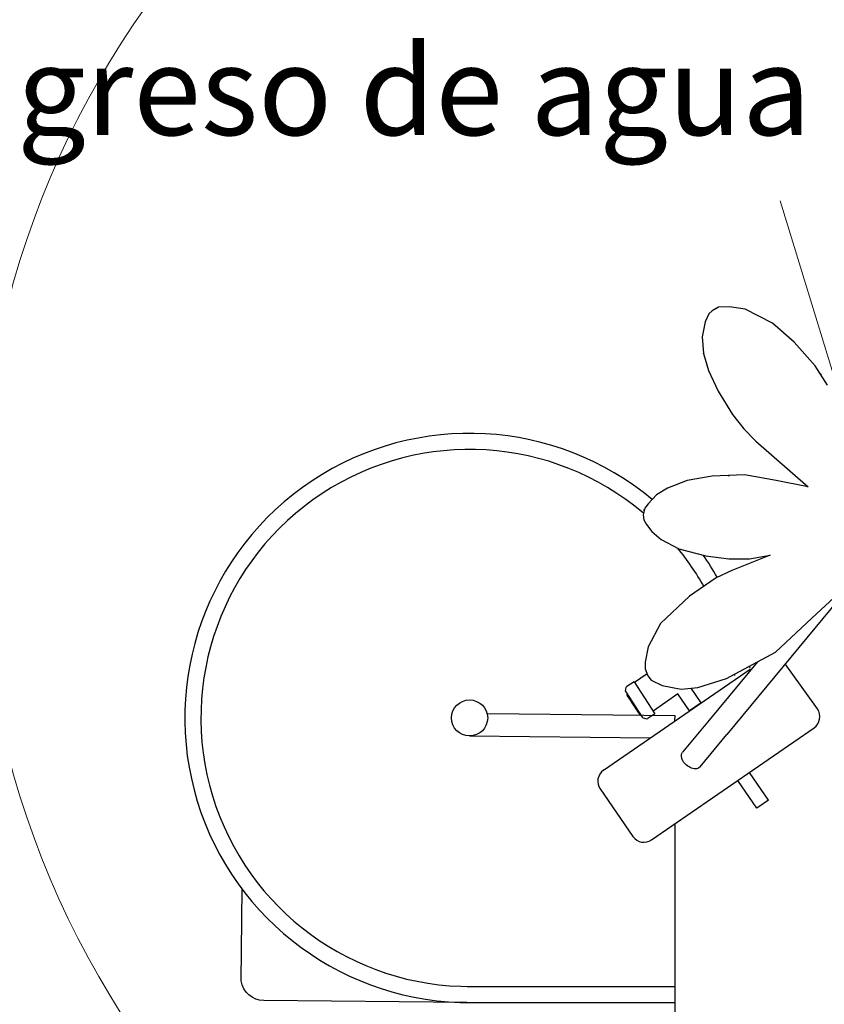
# Model space of a CAD drawing. Units: inches. Extents: x 28646.2 to 28657.5, y 1643.9 to 1654.5.
# Drawn here: x 28647.7 to 28649.5, y 1649.4 to 1651.6 of the extents above; entities that cross this region are included whole.
import ezdxf

# ---------------------------------------------------------------- set-up
doc = ezdxf.new("R2010")
doc.units = ezdxf.units.IN
doc.header["$MEASUREMENT"] = 0
doc.layers.add('AGUA', color=140, linetype='Continuous', lineweight=20)
doc.layers.add('Capa1', color=3, linetype='Continuous')
doc.styles.get("Standard").update_dxf_attribs({"font": 'arial.ttf'})

msp = doc.modelspace()

# ---------------------------------------------------------------- linework, layer by layer
at = {"layer": 'AGUA'}
msp.add_line((28649.577, 1650.4627, -0.0022), (28649.3528, 1651.1948, -0.0022), dxfattribs=at)
msp.add_circle((28649.577, 1650.4627, -0.0011), 2.0124, dxfattribs=at)
at = {"layer": 'Capa1'}
for p, q in [((28649.2011, 1650.9489, -0.0022), (28649.1941, 1650.9422, -0.0022)), ((28649.2152, 1650.957, -0.0022), (28649.2011, 1650.9489, -0.0022)), ((28649.2398, 1650.9579, -0.0022), (28649.2152, 1650.957, -0.0022)), ((28649.2747, 1650.9526, -0.0022), (28649.2398, 1650.9579, -0.0022)), ((28649.3361, 1650.921, -0.0022), (28649.2747, 1650.9526, -0.0022)), ((28649.1855, 1650.9242, -0.0022), (28649.1788, 1650.8911, -0.0022)), ((28649.1941, 1650.9422, -0.0022), (28649.1855, 1650.9242, -0.0022)), ((28649.3847, 1650.8785, -0.0022), (28649.3361, 1650.921, -0.0022)), ((28649.1788, 1650.8911, -0.0022), (28649.1818, 1650.8535, -0.0022)), ((28649.4314, 1650.8258, -0.0022), (28649.3847, 1650.8785, -0.0022)), ((28649.1818, 1650.8535, -0.0022), (28649.1927, 1650.8153, -0.0022)), ((28649.1927, 1650.8153, -0.0022), (28649.2147, 1650.7692, -0.0022)), ((28649.459, 1650.7826, -0.0022), (28649.4314, 1650.8258, -0.0022)), ((28649.2147, 1650.7692, -0.0022), (28649.2469, 1650.7173, -0.0022)), ((28649.2469, 1650.7173, -0.0022), (28649.2716, 1650.685, -0.0022)), ((28649.2716, 1650.685, -0.0022), (28649.2984, 1650.6577, -0.0022)), ((28649.2984, 1650.6577, -0.0022), (28649.4156, 1650.5554, -0.0022)), ((28649.2013, 1650.5797, -0.0022), (28649.1453, 1650.5694, -0.0022)), ((28649.2735, 1650.5822, -0.0022), (28649.2013, 1650.5797, -0.0022)), ((28649.344, 1650.5695, -0.0022), (28649.2735, 1650.5822, -0.0022)), ((28649.1016, 1650.5526, -0.0022), (28649.0772, 1650.5373, -0.0022)), ((28649.1453, 1650.5694, -0.0022), (28649.1016, 1650.5526, -0.0022)), ((28649.4156, 1650.5554, -0.0022), (28649.344, 1650.5695, -0.0022)), ((28649.0772, 1650.5373, -0.0022), (28649.0585, 1650.5179, -0.0022)), ((28649.0508, 1650.5077, -0.0022), (28649.0468, 1650.4933, -0.0022)), ((28649.0585, 1650.5179, -0.0022), (28649.0508, 1650.5077, -0.0022)), ((28649.0468, 1650.4933, -0.0022), (28649.0484, 1650.4818, -0.0022)), ((28649.0484, 1650.4818, -0.0022), (28649.0542, 1650.4715, -0.0022)), ((28649.0542, 1650.4715, -0.0022), (28649.0665, 1650.4559, -0.0022)), ((28649.0665, 1650.4559, -0.0022), (28649.0871, 1650.4375, -0.0022)), ((28649.0871, 1650.4375, -0.0022), (28649.1269, 1650.4172, -0.0022)), ((28649.1269, 1650.4172, -0.0022), (28649.1869, 1650.4015, -0.0022)), ((28649.1869, 1650.4015, -0.0022), (28649.2383, 1650.3947, -0.0022)), ((28649.2383, 1650.3947, -0.0022), (28649.2846, 1650.3947, -0.0022)), ((28649.3309, 1650.4028, -0.0022), (28649.245, 1650.3683, -0.0022)), ((28649.2846, 1650.3947, -0.0022), (28649.3309, 1650.4028, -0.0022)), ((28649.2099, 1650.3521, -0.0022), (28649.1509, 1650.3114, -0.0022)), ((28649.245, 1650.3683, -0.0022), (28649.2099, 1650.3521, -0.0022)), ((28649.5149, 1650.342, -0.0011), (28649.2336, 1650.0017, -0.0011)), ((28649.4346, 1650.2722, -0.0022), (28649.515, 1650.3469, -0.0022)), ((28649.1509, 1650.3114, -0.0022), (28649.0855, 1650.2498, -0.0022)), ((28649.3424, 1650.1862, -0.0022), (28649.4346, 1650.2722, -0.0022)), ((28649.0855, 1650.2498, -0.0022), (28649.058, 1650.1981, -0.0022)), ((28649.058, 1650.1981, -0.0022), (28649.0517, 1650.164, -0.0022)), ((28649.2334, 1650.1274, -0.0022), (28649.3424, 1650.1862, -0.0022)), ((28649.0517, 1650.164, -0.0022), (28649.0518, 1650.1489, -0.0022)), ((28649.3024, 1650.1647, -0.0022), (28649.1945, 1650.0341, -0.0011)), ((28649.4362, 1650.0592, -0.0009), (28649.3646, 1650.1602)), ((28648.9585, 1649.9221, -0.0011), (28649.2857, 1650.1482, -0.0011)), ((28649.0559, 1650.1378, -0.0011), (28649.028, 1650.1181, -0.0011)), ((28649.0518, 1650.1489, -0.0022), (28649.0575, 1650.1335, -0.0022)), ((28649.0575, 1650.1335, -0.0022), (28649.0651, 1650.1237, -0.0022)), ((28649.0267, 1650.12, -0.0011), (28649.0104, 1650.1094, -0.0011)), ((28649.0267, 1650.12, -0.0011), (28649.0735, 1650.0483, -0.0011)), ((28649.0651, 1650.1237, -0.0022), (28649.0895, 1650.1114, -0.0022)), ((28649.0895, 1650.1114, -0.0022), (28649.1316, 1650.1037, -0.0022)), ((28649.1695, 1650.1071, -0.0022), (28649.2334, 1650.1274, -0.0022)), ((28649.0077, 1650.0992, -0.0011), (28649.0092, 1650.1075, -0.0011)), ((28649.0082, 1650.0972, -0.0011), (28649.0451, 1650.0405, -0.0011)), ((28649.0116, 1650.092, -0.0011), (28649.0105, 1650.0913, -0.0011)), ((28649.0111, 1650.0905, -0.0011), (28649.0105, 1650.0913, -0.0011)), ((28649.0121, 1650.0911, -0.0011), (28649.0111, 1650.0905, -0.0011)), ((28649.0116, 1650.0898, -0.0011), (28649.0111, 1650.0905, -0.0011)), ((28649.0126, 1650.0904, -0.0011), (28649.0115, 1650.0898, -0.0011)), ((28649.0137, 1650.0865, -0.0011), (28649.0115, 1650.0898, -0.0011)), ((28649.0147, 1650.0872, -0.0011), (28649.0137, 1650.0865, -0.0011)), ((28649.0143, 1650.0855, -0.0011), (28649.0137, 1650.0865, -0.0011)), ((28649.1244, 1650.0929, -0.0011), (28649.0696, 1650.0542, -0.0011)), ((28649.1507, 1650.0549, -0.0011), (28649.1244, 1650.0929, -0.0011)), ((28649.1316, 1650.1037, -0.0022), (28649.1695, 1650.1071, -0.0022)), ((28649.1768, 1650.0729, -0.0011), (28649.1542, 1650.1057, -0.0011)), ((28649.0153, 1650.0862, -0.0011), (28649.0143, 1650.0855, -0.0011)), ((28649.0173, 1650.0809, -0.0011), (28649.0143, 1650.0855, -0.0011)), ((28649.0184, 1650.0816, -0.0011), (28649.0173, 1650.0809, -0.0011)), ((28649.0185, 1650.0791, -0.0011), (28649.0173, 1650.0809, -0.0011)), ((28649.0196, 1650.0797, -0.0011), (28649.0185, 1650.0791, -0.0011)), ((28649.0224, 1650.0731, -0.0011), (28649.0185, 1650.0791, -0.0011)), ((28649.0234, 1650.0738, -0.0011), (28649.0224, 1650.0731, -0.0011)), ((28649.0236, 1650.0713, -0.0011), (28649.0224, 1650.0731, -0.0011)), ((28649.0246, 1650.072, -0.0011), (28649.0236, 1650.0713, -0.0011)), ((28649.0237, 1650.0711, -0.0011), (28649.0236, 1650.0713, -0.0011)), ((28649.0247, 1650.0718, -0.0011), (28649.0237, 1650.0711, -0.0011)), ((28649.0278, 1650.0648, -0.0011), (28649.0237, 1650.0711, -0.0011)), ((28649.0288, 1650.0655, -0.0011), (28649.0278, 1650.0648, -0.0011)), ((28649.0289, 1650.0632, -0.0011), (28649.0278, 1650.0648, -0.0011)), ((28649.1768, 1650.0729, -0.0011), (28649.1507, 1650.0549, -0.0011)), ((28649.0299, 1650.0639, -0.0011), (28649.0289, 1650.0632, -0.0011)), ((28649.0328, 1650.0572, -0.0011), (28649.0289, 1650.0632, -0.0011)), ((28649.0338, 1650.0579, -0.0011), (28649.0328, 1650.0572, -0.0011)), ((28649.0339, 1650.0554, -0.0011), (28649.0328, 1650.0572, -0.0011)), ((28649.035, 1650.0561, -0.0011), (28649.0339, 1650.0554, -0.0011)), ((28649.0371, 1650.0506, -0.0011), (28649.0339, 1650.0554, -0.0011)), ((28649.0381, 1650.0513, -0.0011), (28649.0371, 1650.0506, -0.0011)), ((28649.0378, 1650.0495, -0.0011), (28649.0371, 1650.0506, -0.0011)), ((28649.0388, 1650.0502, -0.0011), (28649.0378, 1650.0495, -0.0011)), ((28649.0399, 1650.0462, -0.0011), (28649.0378, 1650.0495, -0.0011)), ((28649.041, 1650.0469, -0.0011), (28649.0399, 1650.0462, -0.0011)), ((28649.0405, 1650.0453, -0.0011), (28649.0399, 1650.0462, -0.0011)), ((28649.0415, 1650.046, -0.0011), (28649.0405, 1650.0453, -0.0011)), ((28649.041, 1650.0446, -0.0011), (28649.0405, 1650.0453, -0.0011)), ((28649.0421, 1650.0452, -0.0011), (28649.041, 1650.0446, -0.0011)), ((28649.0735, 1650.0483, -0.0011), (28649.0572, 1650.0377, -0.0011)), ((28649.0468, 1650.0393, -0.0011), (28649.055, 1650.0373, -0.0011)), ((28649.1945, 1650.0341, -0.0011), (28649.1352, 1649.9623, -0.0011)), ((28649.066, 1649.7665, -0.0011), (28649.4287, 1650.0172, -0.0011)), ((28649.1743, 1649.9299, -0.0011), (28649.2336, 1650.0017, -0.0011)), ((28649.3273, 1649.8551, -0.0011), (28649.2843, 1649.9174, -0.0011)), ((28649.3012, 1649.8371, -0.0011), (28649.2582, 1649.8993, -0.0011)), ((28648.9509, 1649.8804, -0.0011), (28649.0243, 1649.7742, -0.0011)), ((28649.3273, 1649.8551, -0.0011), (28649.3012, 1649.8371, -0.0011)), ((28649.1177, 1649.8022, -0.0011), (28649.1177, 1649.3742, -0.0011))]:
    msp.add_line(p, q, dxfattribs=at)
at = {"layer": 'Capa1', "elevation": -0.0011}
for points in [[(28649.1181, 1650.0323), (28649.1182, 1650.0437), (28648.6998, 1650.0481)], [(28648.6591, 1649.9987), (28649.0637, 1649.9948)], [(28648.6537, 1649.4388), (28649.1177, 1649.4388)], [(28648.6533, 1649.4028), (28649.1177, 1649.4028)]]:
    msp.add_lwpolyline(points, dxfattribs=at)
msp.add_lwpolyline([(28648.6533, 1649.4028), (28648.1998, 1649.4072, -0.370289), (28648.1495, 1649.4513), (28648.1515, 1649.656)], format="xyb", dxfattribs=at)
at = {"layer": 'Capa1'}
msp.add_circle((28648.6595, 1650.039, -0.0011), 0.0403, dxfattribs=at)
at = {"layer": 'Capa1', "extrusion": (0, 0, -1)}
for centre, start, end in [((-28649.214, 1650.9523, 0.0022), 31.206, 88.794), ((-28649.1857, 1650.8543, 0.0022), 359.9998, 0.405), ((-28649.1857, 1650.8543, 0.0022), 350.6056, 359.9998), ((-28649.4403, 1650.8053, 0.0022), 120.5046, 174.4011), ((-28649.2386, 1650.5772, 0.0022), 70.7239, 105.3123), ((-28649.0534, 1650.5037, 0.0022), 349.3423, 41.2196)]:
    msp.add_arc(centre, 0.004, start, end, dxfattribs=at)
at = {"layer": 'Capa1'}
for centre, radius, start, end in [((28648.6595, 1650.039, -0.0011), 0.6361, 50.1154, 270.4701), ((28648.6595, 1650.039, -0.0011), 0.6001, 49.6891, 270.4701), ((28648.6595, 1650.039, -0.0011), 0.6001, 29.3566, 39.2221), ((28648.6595, 1650.039, -0.0011), 0.6361, 29.6108, 34.9104), ((28648.6595, 1650.039, -0.0011), 0.6361, 10.107, 10.5288), ((28648.6595, 1650.039, -0.0011), 0.6001, 9.09, 9.4197), ((28649.0119, 1650.107, -0.0011), 0.0028, 123.0987, 170.1687), ((28649.0105, 1650.0988, -0.0011), 0.0028, 170.1687, 213.0987), ((28649.0475, 1650.042, -0.0011), 0.0028, 213.0987, 256.0286), ((28649.0556, 1650.04, -0.0011), 0.0028, 256.0286, 303.0987), ((28648.9756, 1649.8974, -0.0011), 0.03, 124.6428, 214.6428), ((28649.049, 1649.7912, -0.0011), 0.03, 214.6428, 304.6428)]:
    msp.add_arc(centre, radius, start, end, dxfattribs=at)
at = {"layer": 'Capa1', "extrusion": (0.003915, -0.005666, 0.999976)}
msp.add_arc((28649.1921, 1650.6508, 102.8071), 0.03, 304.6434, 35.3202, dxfattribs=at)
at = {"layer": 'Capa1', "extrusion": (5.34911e-16, -1.65263e-16, -1)}
msp.add_ellipse((28649.1547, 1649.9461, -0.0011), major_axis=(0.0196, -0.0162), ratio=0.655419, start_param=0, end_param=3.141593, dxfattribs=at)
at = {"layer": 'Capa1'}
for points, knots in [([(28649.0198, 1650.0765, -0.0011), (28649.0198, 1650.0766, -0.0011), (28649.0198, 1650.0766, -0.0011), (28649.0198, 1650.0766, -0.0011), (28649.0198, 1650.0766, -0.0011), (28649.0198, 1650.0766, -0.0011), (28649.0198, 1650.0766, -0.0011), (28649.0198, 1650.0767, -0.0011), (28649.0198, 1650.0767, -0.0011), (28649.0198, 1650.0767, -0.0011), (28649.0197, 1650.0767, -0.0011), (28649.0197, 1650.0767, -0.0011), (28649.0197, 1650.0767, -0.0011), (28649.0197, 1650.0767, -0.0011), (28649.0197, 1650.0767, -0.0011), (28649.0197, 1650.0767, -0.0011), (28649.0197, 1650.0767, -0.0011), (28649.0197, 1650.0768, -0.0011), (28649.0197, 1650.0768, -0.0011), (28649.0197, 1650.0768, -0.0011), (28649.0197, 1650.0768, -0.0011), (28649.0197, 1650.0769, -0.0011), (28649.0197, 1650.0769, -0.0011), (28649.0197, 1650.077, -0.0011), (28649.0197, 1650.077, -0.0011), (28649.0197, 1650.0771, -0.0011), (28649.0197, 1650.0771, -0.0011), (28649.0197, 1650.0771, -0.0011), (28649.0197, 1650.0771, -0.0011), (28649.0197, 1650.0772, -0.0011)], [0, 0, 0, 0, 0.925786, 0.925786, 1.851572, 1.851572, 2.777358, 2.777358, 3.703144, 3.703144, 4.166038, 4.166038, 4.397484, 4.397484, 4.446021, 4.446021, 4.50823, 4.50823, 4.553775, 4.553775, 4.577435, 4.577435, 4.595813, 4.595813, 4.606566, 4.606566, 4.6138, 4.6138, 4.615944, 4.615944, 4.615944, 4.615944]), ([(28649.0227, 1650.0721, -0.0011), (28649.0227, 1650.0721, -0.0011), (28649.0227, 1650.0721, -0.0011), (28649.0227, 1650.0722, -0.0011), (28649.0227, 1650.0722, -0.0011), (28649.0226, 1650.0722, -0.0011), (28649.0226, 1650.0723, -0.0011), (28649.0225, 1650.0724, -0.0011), (28649.0225, 1650.0725, -0.0011), (28649.0223, 1650.0728, -0.0011), (28649.0222, 1650.0729, -0.0011), (28649.022, 1650.0733, -0.0011), (28649.0218, 1650.0735, -0.0011), (28649.0216, 1650.0738, -0.0011), (28649.0215, 1650.074, -0.0011), (28649.0211, 1650.0746, -0.0011), (28649.0209, 1650.0749, -0.0011), (28649.0206, 1650.0754, -0.0011), (28649.0204, 1650.0757, -0.0011), (28649.0201, 1650.0761, -0.0011), (28649.02, 1650.0763, -0.0011), (28649.0199, 1650.0764, -0.0011), (28649.0199, 1650.0765, -0.0011), (28649.0198, 1650.0765, -0.0011)], [0, 0, 0, 0, 0.050587, 0.050587, 0.182674, 0.182674, 0.495149, 0.495149, 1.211822, 1.211822, 2.899407, 2.899407, 4.926422, 4.926422, 7.405819, 7.405819, 12.364614, 12.364614, 17.323408, 17.323408, 22.282203, 22.282203, 24.793973, 24.793973, 24.793973, 24.793973]), ([(28649.0235, 1650.0715, -0.0011), (28649.0234, 1650.0715, -0.0011), (28649.0234, 1650.0715, -0.0011), (28649.0233, 1650.0715, -0.0011), (28649.0233, 1650.0715, -0.0011), (28649.0232, 1650.0715, -0.0011), (28649.0232, 1650.0715, -0.0011), (28649.0231, 1650.0715, -0.0011), (28649.0231, 1650.0716, -0.0011), (28649.0231, 1650.0716, -0.0011), (28649.023, 1650.0716, -0.0011), (28649.023, 1650.0716, -0.0011), (28649.023, 1650.0716, -0.0011), (28649.023, 1650.0717, -0.0011), (28649.023, 1650.0717, -0.0011), (28649.023, 1650.0717, -0.0011), (28649.023, 1650.0717, -0.0011), (28649.023, 1650.0717, -0.0011), (28649.023, 1650.0717, -0.0011), (28649.023, 1650.0717, -0.0011), (28649.023, 1650.0717, -0.0011), (28649.023, 1650.0717, -0.0011), (28649.023, 1650.0717, -0.0011), (28649.023, 1650.0717, -0.0011), (28649.023, 1650.0717, -0.0011), (28649.023, 1650.0717, -0.0011), (28649.0229, 1650.0718, -0.0011), (28649.0229, 1650.0718, -0.0011), (28649.0229, 1650.0719, -0.0011), (28649.0228, 1650.0719, -0.0011), (28649.0228, 1650.072, -0.0011), (28649.0227, 1650.0721, -0.0011), (28649.0227, 1650.0721, -0.0011), (28649.0227, 1650.0721, -0.0011)], [12.266563, 12.266563, 12.266563, 12.266563, 12.26715, 12.26715, 12.268437, 12.268437, 12.270469, 12.270469, 12.274448, 12.274448, 12.284772, 12.284772, 12.305347, 12.305347, 12.320285, 12.320285, 12.338445, 12.338445, 12.368422, 12.368422, 12.442184, 12.442184, 12.859684, 12.859684, 13.068434, 13.068434, 13.382743, 13.382743, 13.656899, 13.656899, 14.074398, 14.074398, 14.35278, 14.35278, 14.35278, 14.35278]), ([(28649.028, 1650.064, -0.0011), (28649.0277, 1650.0644, -0.0011), (28649.0274, 1650.0649, -0.0011), (28649.0268, 1650.0659, -0.0011), (28649.0264, 1650.0664, -0.0011), (28649.0259, 1650.0672, -0.0011), (28649.0258, 1650.0675, -0.0011), (28649.0254, 1650.068, -0.0011), (28649.0253, 1650.0682, -0.0011), (28649.0249, 1650.0688, -0.0011), (28649.0247, 1650.069, -0.0011), (28649.0244, 1650.0696, -0.0011), (28649.0242, 1650.0698, -0.0011), (28649.0239, 1650.0703, -0.0011), (28649.0237, 1650.0706, -0.0011), (28649.0234, 1650.071, -0.0011), (28649.0233, 1650.0713, -0.0011), (28649.0231, 1650.0715, -0.0011)], [-0.000131, -0.000131, -0.000131, -0.000131, 4.051934, 4.051934, 8.103999, 8.103999, 10.130032, 10.130032, 12.156064, 12.156064, 14.182097, 14.182097, 16.208129, 16.208129, 18.234162, 18.234162, 20.260194, 20.260194, 20.260194, 20.260194]), ([(28649.0295, 1650.0617, -0.0011), (28649.0294, 1650.0619, -0.0011), (28649.0293, 1650.0621, -0.0011), (28649.029, 1650.0624, -0.0011), (28649.029, 1650.0626, -0.0011), (28649.0288, 1650.0628, -0.0011), (28649.0287, 1650.0629, -0.0011), (28649.0286, 1650.0631, -0.0011), (28649.0286, 1650.0632, -0.0011), (28649.0285, 1650.0632, -0.0011), (28649.0285, 1650.0633, -0.0011), (28649.0285, 1650.0633, -0.0011), (28649.0285, 1650.0633, -0.0011), (28649.0285, 1650.0633, -0.0011), (28649.0285, 1650.0633, -0.0011), (28649.0285, 1650.0633, -0.0011), (28649.0285, 1650.0633, -0.0011), (28649.0285, 1650.0633, -0.0011), (28649.0285, 1650.0633, -0.0011), (28649.0285, 1650.0633, -0.0011), (28649.0285, 1650.0633, -0.0011), (28649.0285, 1650.0633, -0.0011), (28649.0285, 1650.0633, -0.0011), (28649.0284, 1650.0634, -0.0011), (28649.0284, 1650.0634, -0.0011), (28649.0284, 1650.0634, -0.0011), (28649.0284, 1650.0634, -0.0011), (28649.0284, 1650.0635, -0.0011), (28649.0284, 1650.0636, -0.0011), (28649.0284, 1650.0636, -0.0011), (28649.0284, 1650.0637, -0.0011), (28649.0284, 1650.0637, -0.0011), (28649.0285, 1650.0637, -0.0011), (28649.0285, 1650.0638, -0.0011)], [0.000118, 0.000118, 0.000118, 0.000118, 1.463373, 1.463373, 2.926628, 2.926628, 4.389882, 4.389882, 5.853137, 5.853137, 6.584764, 6.584764, 6.950578, 6.950578, 7.133484, 7.133484, 7.224938, 7.224938, 7.242014, 7.242014, 7.266461, 7.266461, 7.286603, 7.286603, 7.299187, 7.299187, 7.307789, 7.307789, 7.310935, 7.310935, 7.312686, 7.312686, 7.313971, 7.313971, 7.313971, 7.313971]), ([(28649.0326, 1650.0574, -0.0011), (28649.0326, 1650.0574, -0.0011), (28649.0326, 1650.0574, -0.0011), (28649.0325, 1650.0574, -0.0011), (28649.0324, 1650.0574, -0.0011), (28649.0324, 1650.0575, -0.0011), (28649.0323, 1650.0575, -0.0011), (28649.0323, 1650.0575, -0.0011), (28649.0323, 1650.0575, -0.0011), (28649.0322, 1650.0576, -0.0011), (28649.0322, 1650.0576, -0.0011), (28649.0322, 1650.0576, -0.0011), (28649.0322, 1650.0576, -0.0011), (28649.0322, 1650.0576, -0.0011), (28649.0322, 1650.0576, -0.0011), (28649.0322, 1650.0576, -0.0011), (28649.0322, 1650.0576, -0.0011), (28649.0322, 1650.0576, -0.0011), (28649.0322, 1650.0576, -0.0011), (28649.0321, 1650.0577, -0.0011), (28649.0321, 1650.0577, -0.0011), (28649.0321, 1650.0577, -0.0011), (28649.032, 1650.0578, -0.0011), (28649.0319, 1650.058, -0.0011), (28649.0319, 1650.0581, -0.0011), (28649.0317, 1650.0583, -0.0011), (28649.0316, 1650.0584, -0.0011), (28649.0315, 1650.0587, -0.0011), (28649.0314, 1650.0588, -0.0011), (28649.0313, 1650.059, -0.0011), (28649.0312, 1650.0591, -0.0011), (28649.031, 1650.0594, -0.0011), (28649.0308, 1650.0597, -0.0011), (28649.0305, 1650.0601, -0.0011), (28649.0304, 1650.0604, -0.0011), (28649.03, 1650.0609, -0.0011), (28649.0298, 1650.0612, -0.0011), (28649.0296, 1650.0615, -0.0011), (28649.0296, 1650.0616, -0.0011), (28649.0295, 1650.0617, -0.0011)], [2.780962, 2.780962, 2.780962, 2.780962, 2.78676, 2.78676, 2.801248, 2.801248, 2.823887, 2.823887, 2.863885, 2.863885, 2.91464, 2.91464, 2.965983, 2.965983, 3.034434, 3.034434, 3.156999, 3.156999, 3.491856, 3.491856, 5.866972, 5.866972, 10.012598, 10.012598, 12.085411, 12.085411, 14.158224, 14.158224, 15.694946, 15.694946, 16.828876, 16.828876, 18.742413, 18.742413, 20.528626, 20.528626, 22.810878, 22.810878, 23.493882, 23.493882, 23.493882, 23.493882])]:
    msp.add_open_spline(points, degree=3, knots=knots, dxfattribs=at)
for points in [[(28649.0231, 1650.0715, -0.0011), (28649.0231, 1650.0715, -0.0011), (28649.0231, 1650.0716, -0.0011), (28649.0231, 1650.0716, -0.0011)], [(28649.0284, 1650.0634, -0.0011), (28649.0283, 1650.0636, -0.0011), (28649.0282, 1650.0638, -0.0011), (28649.028, 1650.064, -0.0011)]]:
    msp.add_open_spline(points, degree=3, dxfattribs=at)

# ---------------------------------------------------------------- texts
at = {"layer": 'AGUA', "insert": (28647.4022, 1651.5416, -0.0022), "char_height": 0.2, "attachment_point": 1}
msp.add_mtext_dynamic_manual_height_columns('Ingreso de agua', width=3678.907722, gutter_width=1, heights=[284.6794], dxfattribs=at)

doc.saveas('drawing.dxf')
